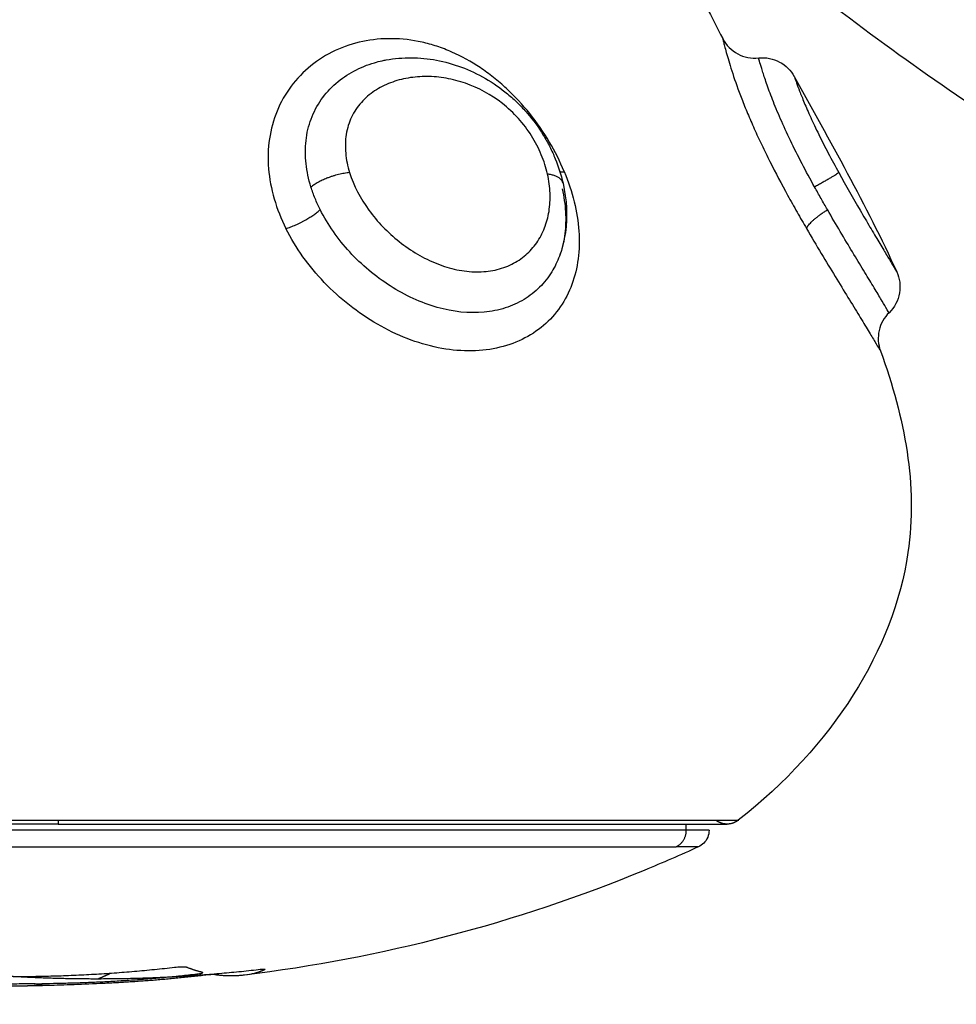
# Model space of a CAD drawing. Units: millimetres. Extents: x 274.52 to 281.32, y -668.44 to -659.23.
# Drawn here: x 278.06 to 278.08, y -666.04 to -666.02 of the extents above; entities that cross this region are included whole.
import ezdxf

# ---------------------------------------------------------------- set-up
doc = ezdxf.new("R2010")
doc.units = ezdxf.units.MM
doc.header["$MEASUREMENT"] = 0
doc.layers.get('0').update_dxf_attribs({"lineweight": 0})
doc.layers.get('Defpoints').update_dxf_attribs({"lineweight": 5})
doc.layers.add('DIASTASEIS', color=253, linetype='Continuous', lineweight=5)
doc.styles.get("Standard").update_dxf_attribs({"font": 'ARIALN.TTF'})
doc.dimstyles.get("Standard").update_dxf_attribs({"dimtxt": 0.18, "dimasz": 0.1, "dimexe": 0.1, "dimexo": 0, "dimgap": 0.09, "dimtad": 0, "dimtih": 1, "dimtoh": 1, "dimzin": 0, "dimdsep": 46, "dimtxsty": 'Standard', "dimcen": 0.09, "dimadec": 0, "dimazin": 0, "dimtfac": 1, "dimtofl": 0, "dimtmove": 0, "dimatfit": 3, "dimfxl": 1, "dimtolj": 1, "dimtzin": 0, "dimarcsym": 0})

# ---------------------------------------------------------------- blocks, each defined once
blk = doc.blocks.new('*D28')
at = {"layer": 'Defpoints', "color": 0}
for p in [(274.96679, -665.919937), (280.029243, -665.919937), (280.029243, -668.321359)]:
    blk.add_point(p, dxfattribs=at)
at = {"layer": 'DIASTASEIS', "color": 0, "lineweight": -2}
for p, q in [((274.96679, -665.919937), (274.96679, -668.421359)), ((280.029243, -665.919937), (280.029243, -668.421359)), ((275.06679, -668.321359), (277.216536, -668.321359)), ((279.929243, -668.321359), (277.779497, -668.321359))]:
    blk.add_line(p, q, dxfattribs=at)
at = {"layer": 'DIASTASEIS', "color": 0}
for points in [[(275.06679, -668.304692), (275.06679, -668.338025), (274.96679, -668.321359)], [(279.929243, -668.338025), (279.929243, -668.304692), (280.029243, -668.321359)]]:
    blk.add_solid(points, dxfattribs=at)
at = {"layer": 'DIASTASEIS', "color": 0, "insert": (277.498017, -668.321359), "char_height": 0.18, "attachment_point": 5}
blk.add_mtext('\\A1;5.10', dxfattribs=at)
blk = doc.blocks.new('*D29')
at = {"layer": 'Defpoints', "color": 0}
for p in [(277.498017, -664.019937), (281.084116, -664.019937), (277.498017, -667.819937)]:
    blk.add_point(p, dxfattribs=at)
at = {"layer": 'DIASTASEIS', "color": 0, "lineweight": -2}
for p, q in [((277.498017, -664.019937), (281.184116, -664.019937)), ((281.084116, -664.119937), (281.084116, -665.738033)), ((281.084116, -667.719937), (281.084116, -666.10184)), ((277.498017, -667.819937), (281.184116, -667.819937))]:
    blk.add_line(p, q, dxfattribs=at)
at = {"layer": 'DIASTASEIS', "color": 0}
for points in [[(281.100782, -664.119937), (281.067449, -664.119937), (281.084116, -664.019937)], [(281.067449, -667.719937), (281.100782, -667.719937), (281.084116, -667.819937)]]:
    blk.add_solid(points, dxfattribs=at)
at = {"layer": 'DIASTASEIS', "color": 0, "insert": (281.084116, -665.919937), "char_height": 0.18, "attachment_point": 5}
blk.add_mtext('\\A1;3.80', dxfattribs=at)
blk = doc.blocks.new('*D30')
at = {"layer": 'Defpoints', "color": 0}
for p in [(276.46679, -665.919936), (278.529243, -665.919936), (278.529243, -666.88785)]:
    blk.add_point(p, dxfattribs=at)
at = {"layer": 'DIASTASEIS', "color": 0, "lineweight": -2}
for p, q in [((276.46679, -665.919936), (276.46679, -666.98785)), ((278.529243, -665.919936), (278.529243, -666.98785)), ((276.56679, -666.88785), (277.215309, -666.88785)), ((278.429243, -666.88785), (277.780725, -666.88785))]:
    blk.add_line(p, q, dxfattribs=at)
at = {"layer": 'DIASTASEIS', "color": 0}
for points in [[(276.56679, -666.871183), (276.56679, -666.904516), (276.46679, -666.88785)], [(278.429243, -666.904516), (278.429243, -666.871183), (278.529243, -666.88785)]]:
    blk.add_solid(points, dxfattribs=at)
at = {"layer": 'DIASTASEIS', "color": 0, "insert": (277.498017, -666.88785), "char_height": 0.18, "attachment_point": 5}
blk.add_mtext('\\A1;2.10', dxfattribs=at)
blk = doc.blocks.new('*D31')
at = {"layer": 'Defpoints', "color": 0}
for p in [(277.498017, -665.519937), (279.195519, -665.519937), (277.498017, -666.319937)]:
    blk.add_point(p, dxfattribs=at)
at = {"layer": 'DIASTASEIS', "color": 0, "lineweight": -2}
for p, q in [((277.498017, -665.519937), (279.295519, -665.519937)), ((279.195519, -665.619937), (279.195519, -665.738033)), ((279.195519, -666.219937), (279.195519, -666.10184)), ((277.498017, -666.319937), (279.295519, -666.319937))]:
    blk.add_line(p, q, dxfattribs=at)
at = {"layer": 'DIASTASEIS', "color": 0}
for points in [[(279.212185, -665.619937), (279.178852, -665.619937), (279.195519, -665.519937)], [(279.178852, -666.219937), (279.212185, -666.219937), (279.195519, -666.319937)]]:
    blk.add_solid(points, dxfattribs=at)
at = {"layer": 'DIASTASEIS', "color": 0, "insert": (279.195519, -665.919937), "char_height": 0.18, "attachment_point": 5}
blk.add_mtext('\\A1;0.80', dxfattribs=at)
blk = doc.blocks.new('E026')
at = {"lineweight": -3}
for points, weights in [([(278.128547, -667.975235), (278.095863, -667.975235), (278.073849, -667.951076)], [1, 0.845346136696, 0.854013346729]), ([(278.07461, -667.960318), (278.097522, -667.981235), (278.128547, -667.981235)], [0.853995282071, 0.861597861283, 1]), ([(278.066612, -667.969427), (278.065975, -667.969491), (278.065544, -667.969825)], [1, 0.818298652287, 1]), ([(278.072513, -667.969719), (278.072467, -667.969517), (278.072084, -667.969468)], [1, 0.904817034624, 1]), ([(278.072427, -667.9694), (278.072482, -667.969405), (278.072548, -667.969401)], [0.97462458174, 0.983006409369, 1]), ([(278.080136, -667.969427), (278.080068, -667.969491), (278.07947, -667.969825)], [1, 0.818298652289, 1]), ([(278.064853, -667.970977), (278.065414, -667.970797), (278.065799, -667.970452)], [1, 0.839014934185, 1]), ([(278.079248, -667.970977), (278.079293, -667.970797), (278.079825, -667.970452)], [1, 0.839014934185, 1]), ([(278.039742, -667.987342), (278.039742, -667.987342), (278.058551, -667.987342)], [1, 0.707106781187, 1]), ([(278.058551, -667.987342), (278.077359, -667.987342), (278.077359, -667.987342)], [1, 0.707106781187, 1]), ([(278.058551, -667.987342), (278.058551, -667.987449), (278.058551, -667.987449)], [1, 0.945144350804, 1]), ([(278.077051, -667.987449), (278.076878, -667.987449), (278.076742, -667.987342)], [1, 0.874897517435, 0.856664229093]), ([(278.077359, -667.987342), (278.077223, -667.987449), (278.077051, -667.987449)], [0.856627296087, 0.874770436505, 1]), ([(278.075922, -667.987621), (278.071795, -667.987621), (278.056173, -667.987621)], [1, 0.752359797022, 1]), ([(278.075641, -667.988076), (278.075922, -667.987942), (278.075922, -667.987621)], [1, 0.84162541153, 1]), ([(278.076551, -667.987621), (278.076551, -667.987621), (278.075922, -667.987621)], [1, 0.991237656831, 1]), ([(278.053913, -667.988076), (278.071004, -667.988076), (278.075641, -667.988076)], [1, 0.707106781187, 1]), ([(278.076259, -667.988076), (278.076259, -667.988076), (278.075641, -667.988076)], [1, 0.991237656831, 1]), ([(278.061774, -667.991418), (278.059546, -667.991673), (278.057305, -667.991674)], [1, 0.998490627925, 1]), ([(278.062551, -667.991554), (278.062324, -667.991497), (278.062098, -667.991408)], [1, 0.999805464772, 1]), ([(278.05687, -667.991631), (278.058269, -667.991727), (278.059671, -667.991725)], [0.999322193965, 0.999076546399, 1]), ([(278.058766, -667.991845), (278.06058, -667.991803), (278.062384, -667.991594)], [1, 0.999019246565, 1]), ([(278.059671, -667.991725), (278.061854, -667.991722), (278.064026, -667.991479)], [1, 0.998582501918, 1]), ([(278.059995, -667.991581), (278.059833, -667.991662), (278.059671, -667.991725)], [0.997797544078, 0.998790364211, 1]), ([(278.06264, -667.991627), (278.061182, -667.991798), (278.059717, -667.99186)], [1, 0.99935930443, 1]), ([(278.063696, -667.991628), (278.06328, -667.991679), (278.062865, -667.991613)], [1, 0.999310294927, 1]), ([(278.064278, -667.991466), (278.064126, -667.991544), (278.063973, -667.991583)], [1, 0.999768291889, 1]), ([(278.058189, -667.991918), (278.058038, -667.9919), (278.057887, -667.991865)], [1, 0.999907835521, 1])]:
    blk.add_rational_spline(points, weights, degree=2, dxfattribs=at)
for points, knots in [([(278.074627, -667.960215), (278.075013, -667.961459), (278.075711, -667.963298), (278.076619, -667.965128), (278.076928, -667.965722)], [-5.831133, -5.831133, -5.831133, -5.831133, -1.897117, 0, 0, 0, 0]), ([(278.072548, -667.969401), (278.072431, -667.96912), (278.072293, -667.968845), (278.071975, -667.968309), (278.071792, -667.968044), (278.071395, -667.967549), (278.071181, -667.967317), (278.070835, -667.966995), (278.070715, -667.966892), (278.070471, -667.966698), (278.070347, -667.966607), (278.069969, -667.966354), (278.069708, -667.96621), (278.069302, -667.966032), (278.069164, -667.965979), (278.068889, -667.965888), (278.068752, -667.965851), (278.068339, -667.965759), (278.068063, -667.965726), (278.067508, -667.965719), (278.067237, -667.965745), (278.066712, -667.965856), (278.066455, -667.965941), (278.065972, -667.966167), (278.065748, -667.966306), (278.065338, -667.966637), (278.065152, -667.966829), (278.064838, -667.967249), (278.064706, -667.96748), (278.064503, -667.967972), (278.064434, -667.968229), (278.064356, -667.968763), (278.064348, -667.969042), (278.064394, -667.969596), (278.064446, -667.969874), (278.064609, -667.970432), (278.064719, -667.970709), (278.064853, -667.970977)], [-15.262758, -15.262758, -15.262758, -15.262758, -14.308836, -14.308836, -13.354913, -13.354913, -12.400991, -12.400991, -11.92403, -11.92403, -11.447069, -11.447069, -10.493146, -10.493146, -10.016185, -10.016185, -9.539224, -9.539224, -8.585301, -8.585301, -7.631379, -7.631379, -6.677457, -6.677457, -5.723534, -5.723534, -4.769612, -4.769612, -3.81569, -3.81569, -2.861767, -2.861767, -1.907845, -1.907845, -0.953922, -0.953922, 0, 0, 0, 0]), ([(278.076928, -667.965722), (278.076928, -667.965722), (278.076937, -667.965759), (278.076974, -667.965905), (278.077002, -667.966016), (278.077083, -667.966303), (278.077136, -667.96648), (278.077273, -667.966896), (278.077356, -667.96713), (278.077505, -667.967516), (278.077559, -667.967652), (278.077675, -667.967929), (278.077737, -667.968071), (278.077866, -667.968361), (278.077935, -667.96851), (278.078079, -667.968812), (278.078155, -667.968968), (278.078389, -667.969433), (278.078553, -667.969743), (278.07881, -667.97021), (278.078898, -667.970367), (278.079073, -667.970675), (278.07916, -667.970827), (278.079248, -667.970977)], [-8.53893, -8.53893, -8.53893, -8.53893, -7.471564, -7.471564, -6.404198, -6.404198, -5.336831, -5.336831, -4.269465, -4.269465, -3.735782, -3.735782, -3.202099, -3.202099, -2.668416, -2.668416, -2.134733, -2.134733, -1.067366, -1.067366, -0.533683, -0.533683, 0, 0, 0, 0]), ([(278.076928, -667.965722), (278.077021, -667.965901), (278.077165, -667.966047), (278.077343, -667.966142), (278.07752, -667.966238), (278.077723, -667.966277), (278.077923, -667.966255)], [0.000667, 0.000667, 0.000667, 0.000667, 0.60905, 0.60905, 0.60905, 1.2181, 1.2181, 1.2181, 1.2181]), ([(278.065544, -667.969825), (278.065477, -667.969609), (278.065431, -667.969395), (278.065384, -667.968966), (278.065383, -667.96875), (278.06543, -667.968335), (278.065477, -667.968135), (278.065619, -667.967754), (278.065715, -667.967571), (278.065945, -667.967243), (278.06608, -667.967093), (278.066386, -667.966826), (278.066553, -667.966713), (278.066911, -667.966522), (278.067103, -667.966444), (278.067369, -667.966366), (278.067438, -667.966349), (278.067508, -667.966333)], [-11.799023, -11.799023, -11.799023, -11.799023, -11.061584, -11.061584, -10.324146, -10.324146, -9.586707, -9.586707, -8.849268, -8.849268, -8.111829, -8.111829, -7.37439, -7.37439, -6.636951, -6.636951, -6.382986, -6.382986, -6.382986, -6.382986]), ([(278.067508, -667.966333), (278.067546, -667.966325), (278.067585, -667.966317), (278.067624, -667.96631), (278.067851, -667.966268), (278.068085, -667.966248), (278.068319, -667.96625), (278.068551, -667.966251), (278.068783, -667.966274), (278.069015, -667.966318), (278.069247, -667.966361), (278.06948, -667.966426), (278.069705, -667.96651), (278.069932, -667.966594), (278.070153, -667.966699), (278.070367, -667.966822), (278.070582, -667.966947), (278.070787, -667.96709), (278.070981, -667.96725), (278.071078, -667.967331), (278.071173, -667.967417), (278.071264, -667.967506), (278.071354, -667.967594), (278.07144, -667.967686), (278.071523, -667.967782), (278.071688, -667.967973), (278.071836, -667.968175), (278.071966, -667.968387), (278.072031, -667.968494), (278.072092, -667.968603), (278.072148, -667.968713), (278.072203, -667.968821), (278.072253, -667.968931), (278.072298, -667.969042), (278.072389, -667.969265), (278.072461, -667.969491), (278.072513, -667.969719)], [0.113596, 0.113596, 0.113596, 0.113596, 0.244809, 0.244809, 0.244809, 1.009836, 1.009836, 1.009836, 1.764883, 1.764883, 1.764883, 2.522307, 2.522307, 2.522307, 3.280011, 3.280011, 3.280011, 4.039867, 4.039867, 4.039867, 4.421952, 4.421952, 4.421952, 4.801529, 4.801529, 4.801529, 5.556782, 5.556782, 5.556782, 5.935422, 5.935422, 5.935422, 6.30793, 6.30793, 6.30793, 7.055604, 7.055604, 7.055604, 7.055604]), ([(278.077923, -667.966255), (278.078123, -667.966234), (278.078324, -667.966273), (278.078502, -667.966368), (278.078673, -667.966459), (278.078814, -667.966599), (278.078907, -667.966769)], [0.015314, 0.015314, 0.015314, 0.015314, 0.623403, 0.623403, 0.623403, 1.210103, 1.210103, 1.210103, 1.210103]), ([(278.07947, -667.969825), (278.07935, -667.969609), (278.079234, -667.969395), (278.079011, -667.968966), (278.078902, -667.96875), (278.078702, -667.968335), (278.078611, -667.968135), (278.078445, -667.967754), (278.07837, -667.967571), (278.078242, -667.967243), (278.078188, -667.967093), (278.078095, -667.966826), (278.078059, -667.966713), (278.077999, -667.966522), (278.077976, -667.966444), (278.077943, -667.966328), (278.077932, -667.96629), (278.077924, -667.96626), (278.077923, -667.966255), (278.077923, -667.966255)], [-11.799023, -11.799023, -11.799023, -11.799023, -11.061585, -11.061585, -10.324146, -10.324146, -9.586707, -9.586707, -8.849268, -8.849268, -8.111829, -8.111829, -7.37439, -7.37439, -6.636951, -6.636951, -5.899512, -5.899512, -5.521435, -5.521435, -5.521435, -5.521435]), ([(278.072084, -667.969468), (278.072043, -667.969289), (278.071986, -667.969109), (278.07184, -667.968756), (278.071749, -667.96858), (278.071535, -667.968241), (278.071414, -667.968081), (278.071144, -667.967781), (278.070993, -667.96764), (278.070522, -667.967269), (278.070172, -667.967081), (278.06964, -667.966895), (278.069459, -667.966848), (278.069102, -667.966786), (278.068924, -667.96677), (278.068573, -667.966768), (278.068398, -667.966782), (278.068062, -667.96684), (278.0679, -667.966883), (278.067588, -667.967002), (278.067439, -667.967078), (278.067168, -667.967259), (278.067045, -667.967364), (278.066829, -667.967607), (278.066736, -667.967745), (278.066596, -667.96804), (278.066546, -667.9682), (278.066492, -667.968539), (278.066487, -667.968712), (278.066519, -667.969067), (278.066556, -667.969248), (278.066612, -667.969427)], [0, 0, 0, 0, 0.609785, 0.609785, 1.21957, 1.21957, 1.829355, 1.829355, 2.43914, 2.43914, 3.658711, 3.658711, 4.268496, 4.268496, 4.878281, 4.878281, 5.488066, 5.488066, 6.097851, 6.097851, 6.707636, 6.707636, 7.317421, 7.317421, 7.927207, 7.927207, 8.536992, 8.536992, 9.146777, 9.146777, 9.756562, 9.756562, 9.756562, 9.756562]), ([(278.078907, -667.966769), (278.078907, -667.966769), (278.078912, -667.966784), (278.078933, -667.966844), (278.078949, -667.966888), (278.078993, -667.967008), (278.079021, -667.967084), (278.079091, -667.967266), (278.079133, -667.967371), (278.079235, -667.967614), (278.079295, -667.967752), (278.079429, -667.968046), (278.079504, -667.968205), (278.079669, -667.968543), (278.079757, -667.968716), (278.079941, -667.969068), (278.080038, -667.969249), (278.080136, -667.969427)], [0, 0, 0, 0, 0.606503, 0.606503, 1.213006, 1.213006, 1.81951, 1.81951, 2.426013, 2.426013, 3.032516, 3.032516, 3.639019, 3.639019, 4.245523, 4.245523, 4.852026, 4.852026, 4.852026, 4.852026]), ([(278.072548, -667.969401), (278.072663, -667.969678), (278.072754, -667.969956), (278.072889, -667.970507), (278.072932, -667.970781), (278.072968, -667.971309), (278.072962, -667.971564), (278.072898, -667.972059), (278.07284, -667.972297), (278.072676, -667.972741), (278.07257, -667.972948), (278.072305, -667.973332), (278.072149, -667.973505), (278.071797, -667.973807), (278.071598, -667.973937), (278.07116, -667.974149), (278.070925, -667.974228), (278.070428, -667.974334), (278.070161, -667.974361), (278.069617, -667.974357), (278.06934, -667.974327), (278.068774, -667.974213), (278.068487, -667.974127), (278.067927, -667.97391), (278.06765, -667.973776), (278.06711, -667.973463), (278.066852, -667.973288), (278.066361, -667.972901), (278.066125, -667.972688), (278.065695, -667.972238), (278.065499, -667.972001), (278.065144, -667.971504), (278.064986, -667.971243), (278.064853, -667.970977)], [0, 0, 0, 0, 0.942252, 0.942252, 1.884504, 1.884504, 2.826756, 2.826756, 3.769008, 3.769008, 4.71126, 4.71126, 5.653511, 5.653511, 6.595763, 6.595763, 7.538015, 7.538015, 8.480267, 8.480267, 9.422519, 9.422519, 10.364771, 10.364771, 11.307023, 11.307023, 12.249275, 12.249275, 13.191527, 13.191527, 14.133779, 14.133779, 15.076031, 15.076031, 15.076031, 15.076031]), ([(278.066612, -667.969427), (278.066724, -667.969789), (278.066906, -667.970135), (278.067261, -667.970625), (278.067391, -667.970779), (278.067672, -667.971071), (278.067825, -667.97121), (278.068147, -667.971464), (278.068314, -667.971579), (278.068661, -667.971782), (278.068843, -667.971872), (278.069209, -667.972018), (278.069392, -667.972074), (278.06976, -667.972151), (278.069945, -667.972172), (278.0703, -667.972175), (278.07047, -667.972158), (278.070798, -667.972087), (278.070952, -667.972033), (278.071235, -667.971893), (278.071365, -667.971806), (278.071597, -667.971605), (278.071698, -667.971492), (278.071872, -667.971242), (278.071945, -667.971104), (278.072058, -667.970814), (278.0721, -667.970661), (278.072151, -667.970336), (278.07216, -667.970168), (278.072147, -667.969825), (278.072124, -667.969649), (278.072084, -667.969468)], [0, 0, 0, 0, 1.229911, 1.229911, 1.844866, 1.844866, 2.459822, 2.459822, 3.074777, 3.074777, 3.689733, 3.689733, 4.304688, 4.304688, 4.919643, 4.919643, 5.534599, 5.534599, 6.149554, 6.149554, 6.76451, 6.76451, 7.379465, 7.379465, 7.99442, 7.99442, 8.609376, 8.609376, 9.224331, 9.224331, 9.839287, 9.839287, 9.839287, 9.839287]), ([(278.080136, -667.969427), (278.080335, -667.969791), (278.080535, -667.970139), (278.080822, -667.970631), (278.080913, -667.970786), (278.081087, -667.971079), (278.08117, -667.971218), (278.081322, -667.971473), (278.08139, -667.971587), (278.081512, -667.971791), (278.081566, -667.97188), (278.081652, -667.972024), (278.081685, -667.97208), (278.08173, -667.972155), (278.081741, -667.972174), (278.081741, -667.972174)], [0, 0, 0, 0, 1.236447, 1.236447, 1.854671, 1.854671, 2.472894, 2.472894, 3.091118, 3.091118, 3.709341, 3.709341, 4.327565, 4.327565, 4.945788, 4.945788, 4.945788, 4.945788]), ([(278.065799, -667.970452), (278.065747, -667.97035), (278.0657, -667.970247), (278.065615, -667.970038), (278.065577, -667.969931), (278.065544, -667.969825)], [-0.7272255, -0.7272255, -0.7272255, -0.7272255, -0.3636128, -0.3636128, 0, 0, 0, 0]), ([(278.072513, -667.969719), (278.072618, -667.970183), (278.072641, -667.97064), (278.072577, -667.971084), (278.072545, -667.97131), (278.07249, -667.971528), (278.072413, -667.971738)], [0, 0, 0, 0, 1.520636, 1.520636, 1.520636, 2.291119, 2.291119, 2.291119, 2.291119]), ([(278.072488, -667.969877), (278.072538, -667.970092), (278.072568, -667.970306), (278.072593, -667.970719), (278.072587, -667.970919), (278.072539, -667.971308), (278.072496, -667.971496), (278.072428, -667.971695), (278.072421, -667.971716), (278.072413, -667.971738)], [-11.7815, -11.7815, -11.7815, -11.7815, -11.045156, -11.045156, -10.308813, -10.308813, -9.572469, -9.572469, -9.481231, -9.481231, -9.481231, -9.481231]), ([(278.079825, -667.970452), (278.079766, -667.97035), (278.079706, -667.970247), (278.079588, -667.970038), (278.079528, -667.969931), (278.07947, -667.969825)], [-0.7272255, -0.7272255, -0.7272255, -0.7272255, -0.3636128, -0.3636128, 0, 0, 0, 0]), ([(278.072412, -667.971739), (278.072356, -667.971891), (278.072287, -667.972035), (278.072108, -667.972326), (278.071994, -667.972471), (278.071738, -667.972726), (278.071594, -667.972839), (278.071275, -667.973032), (278.0711, -667.973112), (278.07073, -667.97323), (278.070535, -667.973269), (278.069915, -667.973327), (278.069474, -667.973281), (278.068807, -667.973091), (278.068588, -667.97301), (278.068155, -667.972811), (278.06794, -667.972693), (278.06753, -667.972431), (278.067333, -667.972287), (278.066958, -667.971971), (278.066779, -667.9718), (278.06645, -667.971443), (278.0663, -667.971256), (278.066026, -667.970865), (278.065903, -667.97066), (278.065799, -667.970452)], [-9.479338, -9.479338, -9.479338, -9.479338, -8.836125, -8.836125, -8.099781, -8.099781, -7.363438, -7.363438, -6.627094, -6.627094, -5.89075, -5.89075, -4.418063, -4.418063, -3.681719, -3.681719, -2.945375, -2.945375, -2.209031, -2.209031, -1.472688, -1.472688, -0.736344, -0.736344, 0, 0, 0, 0]), ([(278.08153, -667.973302), (278.08153, -667.973302), (278.0815, -667.973252), (278.081404, -667.973091), (278.081355, -667.97301), (278.081236, -667.972811), (278.081165, -667.972693), (278.081006, -667.972431), (278.080919, -667.972287), (278.080728, -667.971971), (278.080624, -667.9718), (278.080409, -667.971443), (278.080297, -667.971256), (278.080065, -667.970865), (278.079945, -667.97066), (278.079825, -667.970452)], [-5.551932, -5.551932, -5.551932, -5.551932, -4.418063, -4.418063, -3.681719, -3.681719, -2.945375, -2.945375, -2.209031, -2.209031, -1.472688, -1.472688, -0.736344, -0.736344, 0, 0, 0, 0]), ([(278.079248, -667.970977), (278.079384, -667.971211), (278.079521, -667.971441), (278.079786, -667.971884), (278.079914, -667.972096), (278.080161, -667.972501), (278.08028, -667.972697), (278.080503, -667.97306), (278.080605, -667.973228), (278.080792, -667.973534), (278.080877, -667.973675), (278.081024, -667.973917), (278.081086, -667.97402), (278.081187, -667.974187), (278.081226, -667.974252), (278.081277, -667.974338), (278.08129, -667.974359), (278.08129, -667.974359)], [0, 0, 0, 0, 0.828485, 0.828485, 1.65697, 1.65697, 2.485455, 2.485455, 3.31394, 3.31394, 4.142425, 4.142425, 4.970909, 4.970909, 5.799394, 5.799394, 6.627879, 6.627879, 6.627879, 6.627879]), ([(278.081741, -667.972174), (278.081824, -667.972355), (278.08185, -667.972558), (278.081816, -667.972756), (278.081781, -667.972963), (278.08168, -667.973154), (278.08153, -667.973302)], [0.000386, 0.000386, 0.000386, 0.000386, 0.604711, 0.604711, 0.604711, 1.242295, 1.242295, 1.242295, 1.242295]), ([(278.08153, -667.973302), (278.081392, -667.973436), (278.081297, -667.973607), (278.081254, -667.973795), (278.081211, -667.973982), (278.081224, -667.974178), (278.08129, -667.974359)], [0.000546, 0.000546, 0.000546, 0.000546, 0.580921, 0.580921, 0.580921, 1.161641, 1.161641, 1.161641, 1.161641]), ([(278.08129, -667.974359), (278.081968, -667.976222), (278.082831, -667.980765), (278.079968, -667.985294), (278.077359, -667.987342)], [-15.281526, -15.281526, -15.281526, -15.281526, -9.031224, 0, 0, 0, 0]), ([(278.076551, -667.987621), (278.076551, -667.987754), (278.076498, -667.987881), (278.076362, -667.988017), (278.076313, -667.988051), (278.076259, -667.988076)], [0, 0, 0, 0, 0.4098361, 0.4098361, 0.5928691, 0.5928691, 0.5928691, 0.5928691]), ([(278.076259, -667.988076), (278.075764, -667.988303), (278.075264, -667.98852), (278.07476, -667.988728), (278.071212, -667.990192), (278.067489, -667.991165), (278.063696, -667.991628)], [48.827636, 48.827636, 48.827636, 48.827636, 50.470452, 50.470452, 50.470452, 62.020034, 62.020034, 62.020034, 62.020034]), ([(278.062098, -667.991408), (278.06207, -667.991403), (278.062019, -667.991401), (278.0619, -667.991405), (278.061832, -667.99141), (278.061774, -667.991418)], [0, 0, 0, 0, 0.195427, 0.195427, 0.3908539, 0.3908539, 0.3908539, 0.3908539]), ([(278.062384, -667.991594), (278.062442, -667.991588), (278.062494, -667.99158), (278.062556, -667.991565), (278.062566, -667.991558), (278.062551, -667.991554)], [0, 0, 0, 0, 0.183627, 0.183627, 0.367254, 0.367254, 0.367254, 0.367254]), ([(278.062865, -667.991613), (278.06285, -667.991611), (278.062817, -667.991612), (278.062734, -667.991617), (278.062685, -667.991621), (278.06264, -667.991627)], [0, 0, 0, 0, 0.1441743, 0.1441743, 0.2883486, 0.2883486, 0.2883486, 0.2883486]), ([(278.064026, -667.991479), (278.064103, -667.991468), (278.064181, -667.99146), (278.06428, -667.991455), (278.064298, -667.991458), (278.064278, -667.991466)], [0, 0, 0, 0, 0.2417673, 0.2417673, 0.4835346, 0.4835346, 0.4835346, 0.4835346]), ([(278.057887, -667.991865), (278.057699, -667.991869), (278.057518, -667.991871), (278.057177, -667.991875), (278.057018, -667.991876), (278.05687, -667.991877)], [-1.320446, -1.320446, -1.320446, -1.320446, -0.660223, -0.660223, 0, 0, 0, 0]), ([(278.056937, -667.99191), (278.056951, -667.991911), (278.056965, -667.991911), (278.057239, -667.991921), (278.057482, -667.991926), (278.057708, -667.991926)], [-1.080285, -1.080285, -1.080285, -1.080285, -1.025635, -1.025635, 0, 0, 0, 0]), ([(278.059717, -667.99186), (278.059429, -667.991874), (278.059156, -667.991886), (278.058642, -667.991906), (278.058403, -667.991913), (278.058189, -667.991918)], [0, 0, 0, 0, 0.924665, 0.924665, 1.849329, 1.849329, 1.849329, 1.849329])]:
    blk.add_open_spline(points, degree=3, knots=knots, dxfattribs=at)
for points, degree in [([(278.078907, -667.966769), (278.079875, -667.968535), (278.080905, -667.970331), (278.081741, -667.972174)], 3), ([(278.072412, -667.971739), (278.072412, -667.971738), (278.072413, -667.971738), (278.072413, -667.971738)], 3), ([(278.075922, -667.987621), (278.075922, -667.987535), (278.075922, -667.987449)], 2), ([(278.063973, -667.991583), (278.0639, -667.991599), (278.063815, -667.991613), (278.063716, -667.991626)], 3), ([(278.058189, -667.991918), (278.058013, -667.991922), (278.057853, -667.991925), (278.057708, -667.991926)], 3), ([(278.057887, -667.991865), (278.058164, -667.99186), (278.058456, -667.991853), (278.058766, -667.991845)], 3)]:
    blk.add_open_spline(points, degree=degree, dxfattribs=at)
for points in [[(278.058551, -667.987449), (278.050888, -667.987449), (278.045469, -667.987449), (278.040051, -667.987449), (278.040051, -667.987449)], [(278.058551, -667.987449), (278.066214, -667.987449), (278.071632, -667.987449), (278.077051, -667.987449), (278.077051, -667.987449)]]:
    blk.add_rational_spline(points, [1, 0.853553390593, 0.853553390593, 0.853553390593, 1], degree=2, knots=[0, 0, 0, 15.325902, 15.325902, 30.651804, 30.651804, 30.651804], dxfattribs=at)

msp = doc.modelspace()

# ---------------------------------------------------------------- block references
msp.add_blockref('E026', (0, 1.949))

# ---------------------------------------------------------------- dimensions: what is measured, and where the dimension line sits
at = {"layer": 'DIASTASEIS'}
for base, p1, p2, picture, middle in [((281.084116, -664.019937), (277.498017, -667.819937), (277.498017, -664.019937), '*D29', (281.084116, -665.919937)), ((279.195519, -665.519937), (277.498017, -666.319937), (277.498017, -665.519937), '*D31', (279.195519, -665.919937))]:
    dim = msp.add_linear_dim(base=base, p1=p1, p2=p2, angle=90, dimstyle='Standard', override={"dimtxsty": 'Standard'}, dxfattribs=at)
    dim.commit()
    dim.dimension.update_dxf_attribs({"geometry": picture, "text_midpoint": middle})
for base, p1, p2, override, picture, middle in [((280.029243, -668.321359), (274.96679, -665.919937), (280.029243, -665.919937), {"dimrnd": 0.1, "dimtxsty": 'Standard'}, '*D28', (277.498017, -668.321359)), ((278.529243, -666.88785), (276.46679, -665.919936), (278.529243, -665.919936), {"dimdec": 2, "dimrnd": 0.1, "dimtxsty": 'Standard'}, '*D30', (277.498017, -666.88785))]:
    dim = msp.add_linear_dim(base=base, p1=p1, p2=p2, dimstyle='Standard', override=override, dxfattribs=at)
    dim.commit()
    dim.dimension.update_dxf_attribs({"geometry": picture, "text_midpoint": middle})

doc.saveas('drawing.dxf')
